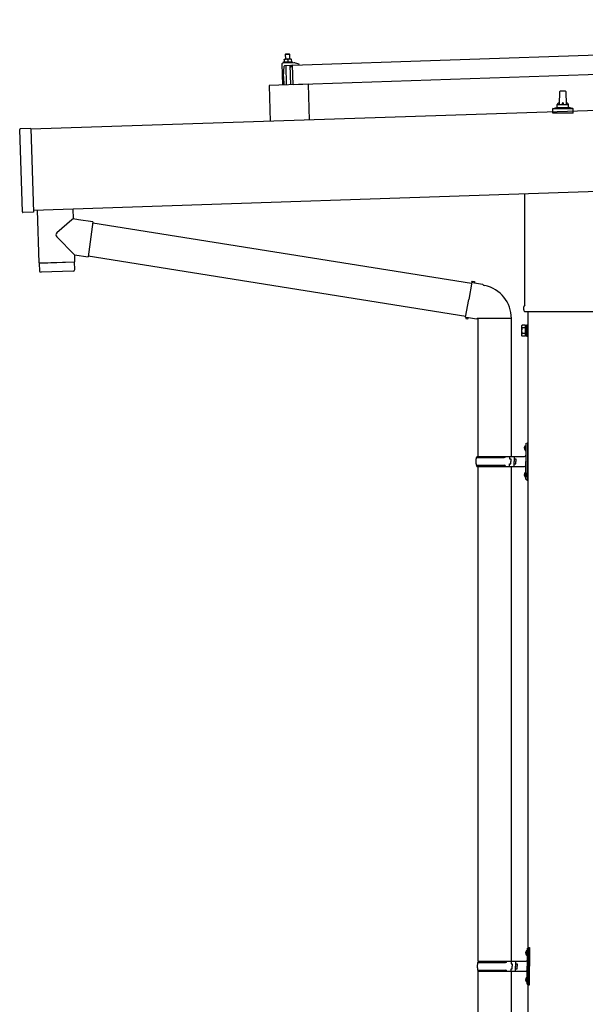
# Model space of a CAD drawing. Units: millimetres. Extents: x 0 to 25230, y 0 to 17820.
# Drawn here: x 9861 to 10876, y 4982 to 6749 of the extents above; entities that cross this region are included whole.
import ezdxf

# ---------------------------------------------------------------- set-up
doc = ezdxf.new("R2010")
doc.units = ezdxf.units.MM
doc.layers.add('YKK_13', color=4, linetype='Continuous', lineweight=30)
doc.layers.add('YKK_A1', color=4, linetype='Continuous', lineweight=30)

msp = doc.modelspace()

# ---------------------------------------------------------------- linework, layer by layer
at = {"layer": 'YKK_13'}
for p, q in [((10350.5, 6667.2), (11483.9, 6705)), ((10335.2, 6678.2), (10338.4, 6678.3)), ((10335.2, 6678.2), (10335.2, 6678.1)), ((10335.2, 6678.2), (10335.2, 6678.2)), ((10335.2, 6678.2), (10335.2, 6678.2)), ((10335.2, 6678.2), (10335.2, 6678.2)), ((10335.2, 6678.2), (10335.2, 6678.2)), ((10335.2, 6678.2), (10335.2, 6678.2)), ((10335.2, 6678.2), (10335.2, 6678.2)), ((10335.2, 6678.2), (10335.2, 6678.2)), ((10335.2, 6678.2), (10335.2, 6678.2)), ((10335.2, 6678.2), (10335.2, 6678.2)), ((10335.2, 6678.2), (10335.2, 6678.2)), ((10335.2, 6678.2), (10335.2, 6678.2)), ((10335.2, 6678.2), (10335.2, 6678.2)), ((10335.2, 6678.2), (10335.2, 6678.2)), ((10335.2, 6678.2), (10335.2, 6678.2)), ((10335.2, 6678.1), (10335.2, 6678.1)), ((10335.2, 6678.1), (10335.2, 6678.1)), ((10335.2, 6678.1), (10335.2, 6678.1)), ((10335.2, 6678.1), (10335.2, 6678.1)), ((10336.7, 6678.1), (10336.8, 6678.1)), ((10336.8, 6678.1), (10336.9, 6678.1)), ((10336.9, 6678.1), (10337, 6678.2)), ((10337, 6678.2), (10337.1, 6678.2)), ((10337.1, 6678.2), (10337.2, 6678.2)), ((10337.2, 6678.2), (10337.3, 6678.2)), ((10337.3, 6678.2), (10337.4, 6678.2)), ((10338.4, 6687.3), (10337.4, 6686.3)), ((10345.4, 6686.5), (10337.4, 6686.3)), ((10337.4, 6686.3), (10337.7, 6678.3)), ((10337.4, 6678.2), (10337.5, 6678.2)), ((10337.5, 6678.2), (10337.6, 6678.2)), ((10337.6, 6678.2), (10337.7, 6678.2)), ((10337.7, 6678.2), (10337.8, 6678.2)), ((10337.8, 6678.2), (10337.9, 6678.2)), ((10337.9, 6678.2), (10338, 6678.3)), ((10338, 6678.3), (10338.1, 6678.3)), ((10338, 6678.3), (10338, 6678.3)), ((10338.1, 6678.3), (10338.4, 6678.3)), ((10338.1, 6678.3), (10338.1, 6678.3)), ((10338.4, 6687.3), (10344.4, 6687.5)), ((10338.4, 6678.3), (10344.9, 6678.5)), ((10338.4, 6678.3), (10338.5, 6678.3)), ((10338.5, 6678.3), (10338.6, 6678.3)), ((10338.5, 6678.3), (10338.5, 6678.3)), ((10338.5, 6678.3), (10338.5, 6678.3)), ((10338.5, 6678.3), (10338.5, 6678.3)), ((10338.5, 6678.3), (10338.5, 6678.3)), ((10338.6, 6678.3), (10338.7, 6678.3)), ((10338.6, 6678.3), (10338.6, 6678.3)), ((10338.6, 6678.3), (10338.6, 6678.3)), ((10338.7, 6678.3), (10338.8, 6678.3)), ((10338.7, 6678.3), (10338.7, 6678.3)), ((10338.8, 6678.3), (10338.9, 6678.3)), ((10338.8, 6678.3), (10338.8, 6678.3)), ((10338.9, 6678.3), (10339, 6678.3)), ((10339, 6678.3), (10339.1, 6678.3)), ((10339.1, 6678.3), (10339.2, 6678.3)), ((10339.1, 6678.3), (10339.1, 6678.3)), ((10339.2, 6678.3), (10339.3, 6678.3)), ((10339.3, 6678.3), (10339.4, 6678.3)), ((10339.4, 6678.3), (10339.5, 6678.3)), ((10339.5, 6678.3), (10339.6, 6678.3)), ((10339.6, 6678.3), (10339.7, 6678.3)), ((10339.7, 6678.3), (10339.9, 6678.2)), ((10339.9, 6678.2), (10340, 6678.2)), ((10340, 6678.2), (10340.1, 6678.2)), ((10340.1, 6678.2), (10340.2, 6678.2)), ((10340.2, 6678.2), (10340.3, 6678.2)), ((10340.3, 6678.2), (10340.4, 6678.2)), ((10340.4, 6678.2), (10340.5, 6678.1)), ((10340.5, 6678.1), (10340.6, 6678.1)), ((10340.6, 6678.1), (10340.7, 6678.1)), ((10342.4, 6678.1), (10342.5, 6678.1)), ((10342.5, 6678.1), (10342.6, 6678.1)), ((10342.6, 6678.1), (10342.7, 6678.2)), ((10342.7, 6678.2), (10342.8, 6678.2)), ((10342.8, 6678.2), (10342.9, 6678.2)), ((10342.9, 6678.2), (10343.1, 6678.3)), ((10343.1, 6678.3), (10343.2, 6678.3)), ((10343.2, 6678.3), (10343.3, 6678.3)), ((10343.3, 6678.3), (10343.4, 6678.4)), ((10343.4, 6678.4), (10343.5, 6678.4)), ((10343.5, 6678.4), (10343.6, 6678.4)), ((10343.6, 6678.4), (10343.7, 6678.4)), ((10343.7, 6678.4), (10343.8, 6678.4)), ((10343.8, 6678.4), (10343.9, 6678.4)), ((10343.9, 6678.4), (10344, 6678.4)), ((10344, 6678.4), (10344.1, 6678.4)), ((10344.1, 6678.4), (10344.2, 6678.4)), ((10344.2, 6678.4), (10344.3, 6678.5)), ((10344.3, 6678.5), (10344.4, 6678.5)), ((10344.4, 6687.5), (10345.4, 6686.5)), ((10344.4, 6678.5), (10344.5, 6678.5)), ((10344.4, 6678.5), (10344.4, 6678.5)), ((10344.5, 6678.5), (10344.6, 6678.5)), ((10344.6, 6678.5), (10344.9, 6678.5)), ((10344.6, 6678.5), (10344.6, 6678.5)), ((10344.9, 6678.5), (10348.2, 6678.6)), ((10344.9, 6678.5), (10345, 6678.5)), ((10345, 6678.5), (10345.1, 6678.5)), ((10345, 6678.5), (10345, 6678.5)), ((10345, 6678.5), (10345, 6678.5)), ((10345, 6678.5), (10345, 6678.5)), ((10345, 6678.5), (10345, 6678.5)), ((10345.1, 6678.5), (10345.2, 6678.5)), ((10345.1, 6678.5), (10345.1, 6678.5)), ((10345.1, 6678.5), (10345.1, 6678.5)), ((10345.2, 6678.5), (10345.3, 6678.5)), ((10345.2, 6678.5), (10345.2, 6678.5)), ((10345.3, 6678.5), (10345.4, 6678.5)), ((10345.3, 6678.5), (10345.3, 6678.5)), ((10345.7, 6678.5), (10345.4, 6686.5)), ((10345.4, 6678.5), (10345.5, 6678.5)), ((10345.5, 6678.5), (10345.6, 6678.5)), ((10345.6, 6678.5), (10345.7, 6678.5)), ((10345.6, 6678.5), (10345.6, 6678.5)), ((10345.7, 6678.5), (10345.8, 6678.5)), ((10345.8, 6678.5), (10345.9, 6678.5)), ((10345.9, 6678.5), (10346, 6678.5)), ((10346, 6678.5), (10346.1, 6678.5)), ((10346.1, 6678.5), (10346.2, 6678.5)), ((10346.2, 6678.5), (10346.3, 6678.5)), ((10346.3, 6678.5), (10346.5, 6678.4)), ((10346.5, 6678.4), (10346.6, 6678.4)), ((10346.6, 6678.4), (10346.7, 6678.4)), ((10346.7, 6678.4), (10346.8, 6678.4)), ((10346.8, 6678.4), (10346.9, 6678.4)), ((10346.9, 6678.4), (10347, 6678.4)), ((10347, 6678.4), (10347.1, 6678.3)), ((10347.1, 6678.3), (10347.2, 6678.3)), ((10347.2, 6678.3), (10347.3, 6678.3)), ((10347.3, 6678.3), (10347.4, 6678.3)), ((10347.4, 6678.3), (10347.5, 6678.2)), ((10347.5, 6678.2), (10347.6, 6678.2)), ((10347.5, 6678.2), (10347.5, 6678.2)), ((10347.6, 6678.2), (10347.7, 6678.2)), ((10347.7, 6678.2), (10347.8, 6678.1)), ((10347.8, 6678.1), (10347.9, 6678.1)), ((10347.8, 6678.1), (10347.8, 6678.1)), ((10347.9, 6678.1), (10348.2, 6678)), ((10347.9, 6678.1), (10347.9, 6678.1)), ((10348.2, 6678.6), (10348.2, 6678.6)), ((10348.2, 6678.6), (10348.2, 6678.6)), ((10348.2, 6678.6), (10348.2, 6678.6)), ((10348.2, 6678.6), (10348.2, 6678.6)), ((10348.2, 6678.6), (10348.2, 6678.6)), ((10348.2, 6678.6), (10348.2, 6678.6)), ((10348.2, 6678.6), (10348.2, 6678.6)), ((10348.2, 6678.6), (10348.2, 6678.6)), ((10348.2, 6678.6), (10348.2, 6678.6)), ((10348.2, 6678.6), (10348.2, 6678.6)), ((10348.2, 6678.6), (10348.2, 6678.6)), ((10348.2, 6678.6), (10348.2, 6678.6)), ((10348.2, 6678.6), (10348.2, 6678.6)), ((10348.2, 6678.6), (10348.2, 6678.6)), ((10348.2, 6678.6), (10348.2, 6678.6)), ((10348.2, 6678.6), (10348.2, 6678.6)), ((10348.2, 6678.6), (10348.2, 6678.6)), ((10348.2, 6678.5), (10348.2, 6678.6)), ((10348.2, 6678.5), (10348.2, 6678.5)), ((10348.2, 6678.5), (10348.2, 6678.5)), ((10348.2, 6678.5), (10348.2, 6678.5)), ((10348.2, 6678.5), (10348.2, 6678.5)), ((10348.2, 6678.5), (10348.2, 6678.5)), ((10348.2, 6678.4), (10348.2, 6678.5)), ((10348.2, 6678.4), (10348.2, 6678.4)), ((10348.2, 6678.4), (10348.2, 6678.4)), ((10348.2, 6678.4), (10348.2, 6678.4)), ((10348.2, 6678.4), (10348.2, 6678.4)), ((10348.2, 6678.3), (10348.2, 6678.4)), ((10348.2, 6678.3), (10348.2, 6678.3)), ((10348.2, 6678.3), (10348.2, 6678.3)), ((10348.2, 6678.3), (10348.2, 6678.3)), ((10348.2, 6678.2), (10348.2, 6678.3)), ((10348.2, 6678.2), (10348.2, 6678.2)), ((10348.2, 6678.2), (10348.2, 6678.2)), ((10348.2, 6678.2), (10348.2, 6678.2)), ((10348.2, 6678.2), (10348.2, 6678.2)), ((10348.2, 6678.1), (10348.2, 6678.2)), ((10348.2, 6678.1), (10348.2, 6678.1)), ((10348.2, 6678.1), (10348.2, 6678.1)), ((10348.2, 6678.1), (10348.2, 6678.1)), ((10331.2, 6669.5), (10332.4, 6631.6)), ((10352.9, 6671.3), (10332.1, 6670.6)), ((10335.3, 6673), (10333.4, 6672.1)), ((10350.4, 6672.7), (10333.4, 6672.1)), ((10333.4, 6672.1), (10333.4, 6670.6)), ((10350.4, 6671.2), (10333.4, 6670.6)), ((10334.2, 6646.6), (10335.2, 6665.3)), ((10335.2, 6678.1), (10335.2, 6678)), ((10335.2, 6678.1), (10335.2, 6678.1)), ((10335.2, 6678.1), (10335.2, 6678.1)), ((10335.2, 6678), (10335.2, 6677.9)), ((10335.2, 6678), (10335.2, 6678)), ((10335.2, 6678), (10335.2, 6678)), ((10335.2, 6678), (10335.2, 6678)), ((10335.2, 6678), (10335.2, 6678)), ((10335.2, 6677.9), (10335.2, 6677.8)), ((10335.2, 6677.9), (10335.2, 6677.9)), ((10335.2, 6677.9), (10335.2, 6677.9)), ((10335.2, 6677.9), (10335.2, 6677.9)), ((10335.2, 6677.9), (10335.2, 6677.9)), ((10335.2, 6677.8), (10335.2, 6677.7)), ((10335.2, 6677.8), (10335.2, 6677.8)), ((10335.2, 6677.8), (10335.2, 6677.8)), ((10335.2, 6677.8), (10335.2, 6677.8)), ((10335.2, 6677.7), (10335.2, 6677.6)), ((10335.2, 6677.7), (10335.2, 6677.7)), ((10335.2, 6677.7), (10335.2, 6677.7)), ((10335.2, 6677.7), (10335.2, 6677.7)), ((10335.2, 6677.7), (10335.2, 6677.7)), ((10335.2, 6677.7), (10335.2, 6677.7)), ((10335.2, 6677.6), (10335.5, 6677.7)), ((10335.2, 6677.6), (10335.4, 6672.6)), ((10335.4, 6672.6), (10335.6, 6672.7)), ((10335.5, 6677.7), (10335.6, 6677.7)), ((10335.5, 6677.7), (10335.5, 6677.7)), ((10335.6, 6677.8), (10335.7, 6677.8)), ((10335.6, 6677.7), (10335.6, 6677.8)), ((10335.6, 6672.7), (10335.7, 6672.7)), ((10335.6, 6672.7), (10335.6, 6672.7)), ((10335.7, 6677.8), (10335.8, 6677.8)), ((10335.7, 6672.7), (10335.8, 6672.7)), ((10335.7, 6672.7), (10335.7, 6672.7)), ((10335.8, 6677.8), (10335.9, 6677.8)), ((10335.8, 6672.7), (10335.9, 6672.7)), ((10335.8, 6672.7), (10335.8, 6672.7)), ((10335.9, 6677.9), (10336, 6677.9)), ((10335.9, 6677.8), (10335.9, 6677.9)), ((10335.9, 6672.7), (10336, 6672.8)), ((10336, 6677.9), (10336.1, 6677.9)), ((10336, 6672.8), (10336.1, 6672.8)), ((10336.1, 6677.9), (10336.2, 6678)), ((10336.1, 6672.8), (10336.2, 6672.8)), ((10336.1, 6672.8), (10336.1, 6672.8)), ((10336.2, 6678), (10336.3, 6678)), ((10336.2, 6672.8), (10336.3, 6672.8)), ((10336.3, 6678), (10336.5, 6678)), ((10336.3, 6672.8), (10336.4, 6672.9)), ((10336.4, 6672.9), (10336.5, 6672.9)), ((10336.5, 6678), (10336.6, 6678.1)), ((10336.5, 6672.9), (10336.6, 6672.9)), ((10336.6, 6678.1), (10336.7, 6678.1)), ((10336.6, 6672.9), (10336.7, 6672.9)), ((10336.6, 6666.7), (10347.2, 6667.1)), ((10336.7, 6672.9), (10336.8, 6672.9)), ((10336.8, 6672.9), (10336.9, 6673)), ((10336.9, 6673), (10337.1, 6673)), ((10337.1, 6673), (10337.2, 6673)), ((10337.2, 6673), (10337.3, 6673)), ((10337.3, 6673), (10337.4, 6673)), ((10337.4, 6673), (10337.6, 6673.1)), ((10337.6, 6673.1), (10337.7, 6673.1)), ((10337.7, 6673.1), (10337.8, 6673.1)), ((10337.8, 6673.1), (10338, 6673.1)), ((10338, 6673.1), (10338.1, 6673.1)), ((10338.1, 6673.1), (10338.3, 6673.1)), ((10338.1, 6666.8), (10339.2, 6631.8)), ((10338.3, 6673.1), (10338.4, 6673.1)), ((10338.4, 6673.1), (10338.5, 6673.1)), ((10338.5, 6673.1), (10338.7, 6673.1)), ((10338.7, 6673.1), (10338.8, 6673.1)), ((10338.8, 6673.1), (10338.9, 6673.1)), ((10338.9, 6673.1), (10339.1, 6673.1)), ((10339.1, 6673.1), (10339.2, 6673.1)), ((10339.2, 6673.1), (10339.3, 6673.1)), ((10339.3, 6673.1), (10339.5, 6673.1)), ((10339.5, 6673.1), (10339.6, 6673.1)), ((10339.6, 6673.1), (10339.7, 6673.1)), ((10339.7, 6673.1), (10339.9, 6673.1)), ((10339.9, 6673.1), (10340, 6673.1)), ((10340, 6673.1), (10340.1, 6673.1)), ((10340.1, 6673.1), (10340.2, 6673.1)), ((10340.2, 6673.1), (10340.4, 6673.1)), ((10340.4, 6673.1), (10340.5, 6673)), ((10340.5, 6673), (10340.6, 6673)), ((10340.6, 6673), (10340.7, 6673)), ((10340.7, 6678.1), (10340.8, 6678.1)), ((10340.7, 6673), (10340.8, 6673)), ((10340.8, 6678.1), (10340.9, 6678)), ((10340.8, 6673), (10340.9, 6673)), ((10340.9, 6678), (10341, 6678)), ((10340.9, 6673), (10341, 6673)), ((10341, 6678), (10341.1, 6678)), ((10341, 6678), (10341, 6678)), ((10341, 6673), (10341.1, 6673)), ((10341.1, 6678), (10341.2, 6678)), ((10341.1, 6673), (10341.1, 6672.9)), ((10341.1, 6672.9), (10341.2, 6672.9)), ((10341.2, 6678), (10341.3, 6677.9)), ((10341.2, 6672.9), (10341.3, 6672.9)), ((10341.3, 6677.9), (10341.4, 6677.9)), ((10341.3, 6677.9), (10341.3, 6677.9)), ((10341.3, 6672.9), (10341.4, 6672.9)), ((10341.3, 6672.9), (10341.3, 6672.9)), ((10341.4, 6677.9), (10341.7, 6677.8)), ((10341.4, 6677.9), (10341.4, 6677.9)), ((10341.4, 6672.9), (10341.5, 6672.9)), ((10341.5, 6672.9), (10341.6, 6672.9)), ((10341.5, 6672.9), (10341.5, 6672.9)), ((10341.6, 6672.9), (10341.7, 6672.9)), ((10341.6, 6672.9), (10341.6, 6672.9)), ((10341.7, 6677.8), (10341.9, 6677.9)), ((10341.7, 6677.8), (10341.9, 6672.8)), ((10341.7, 6672.9), (10341.9, 6672.8)), ((10341.9, 6677.9), (10342, 6677.9)), ((10341.9, 6672.8), (10342.1, 6672.9)), ((10342, 6677.9), (10342.1, 6677.9)), ((10342.1, 6678), (10342.2, 6678)), ((10342.1, 6677.9), (10342.1, 6678)), ((10342.1, 6672.9), (10342.2, 6672.9)), ((10342.1, 6672.9), (10342.1, 6672.9)), ((10342.2, 6678), (10342.3, 6678)), ((10342.2, 6672.9), (10342.3, 6672.9)), ((10342.2, 6672.9), (10342.2, 6672.9)), ((10342.3, 6678), (10342.4, 6678.1)), ((10342.3, 6672.9), (10342.4, 6673)), ((10342.3, 6672.9), (10342.3, 6672.9)), ((10342.4, 6678.1), (10342.4, 6678.1)), ((10342.4, 6673), (10342.5, 6673)), ((10342.5, 6673), (10342.6, 6673)), ((10342.6, 6673), (10342.7, 6673)), ((10342.6, 6673), (10342.6, 6673)), ((10342.7, 6673), (10342.8, 6673.1)), ((10342.8, 6673.1), (10342.9, 6673.1)), ((10342.9, 6673.1), (10343, 6673.1)), ((10343, 6673.1), (10343.1, 6673.1)), ((10343.1, 6673.1), (10343.2, 6673.1)), ((10343.2, 6673.1), (10343.3, 6673.2)), ((10343.3, 6673.2), (10343.4, 6673.2)), ((10343.4, 6673.2), (10343.6, 6673.2)), ((10343.6, 6673.2), (10343.7, 6673.2)), ((10343.7, 6673.2), (10343.8, 6673.2)), ((10343.8, 6673.2), (10343.9, 6673.3)), ((10343.9, 6673.3), (10344.1, 6673.3)), ((10344.1, 6673.3), (10344.2, 6673.3)), ((10344.2, 6673.3), (10344.3, 6673.3)), ((10344.3, 6673.3), (10344.5, 6673.3)), ((10344.5, 6673.3), (10344.6, 6673.3)), ((10344.6, 6673.3), (10344.7, 6673.3)), ((10344.7, 6673.3), (10344.9, 6673.3)), ((10344.9, 6673.3), (10345, 6673.3)), ((10345, 6673.3), (10345.2, 6673.3)), ((10345.2, 6673.3), (10345.3, 6673.3)), ((10345.3, 6673.3), (10345.4, 6673.4)), ((10345.4, 6673.4), (10345.6, 6673.4)), ((10345.6, 6673.4), (10345.7, 6673.3)), ((10345.7, 6673.3), (10345.8, 6673.3)), ((10345.8, 6673.3), (10346, 6673.3)), ((10346, 6673.3), (10346.1, 6673.3)), ((10347.2, 6632.1), (10346, 6667)), ((10346.1, 6673.3), (10346.2, 6673.3)), ((10346.2, 6673.3), (10346.3, 6673.3)), ((10346.3, 6673.3), (10346.5, 6673.3)), ((10346.5, 6673.3), (10346.6, 6673.3)), ((10346.6, 6673.3), (10346.7, 6673.3)), ((10346.7, 6673.3), (10346.8, 6673.3)), ((10346.8, 6673.3), (10347, 6673.3)), ((10347, 6673.3), (10347.1, 6673.3)), ((10347.1, 6673.3), (10347.2, 6673.2)), ((10347.2, 6673.2), (10347.3, 6673.2)), ((10347.3, 6673.2), (10347.4, 6673.2)), ((10347.4, 6673.2), (10347.5, 6673.2)), ((10347.5, 6673.2), (10347.6, 6673.2)), ((10347.5, 6673.2), (10347.5, 6673.2)), ((10347.6, 6673.2), (10347.7, 6673.2)), ((10347.6, 6666.8), (10347.6, 6664.4)), ((10347.7, 6673.2), (10347.8, 6673.1)), ((10347.8, 6673.1), (10347.9, 6673.1)), ((10347.8, 6673.1), (10347.8, 6673.1)), ((10347.9, 6673.1), (10348, 6673.1)), ((10347.9, 6664.1), (10348.2, 6664.1)), ((10348, 6673.1), (10348.1, 6673.1)), ((10348, 6673.1), (10348, 6673.1)), ((10348.1, 6673.1), (10348.2, 6673.1)), ((10348.1, 6673.1), (10348.1, 6673.1)), ((10348.2, 6678), (10348.2, 6678.1)), ((10348.2, 6678), (10348.4, 6673)), ((10348.2, 6673.1), (10348.4, 6673)), ((10350.4, 6672.7), (10348.3, 6673.4)), ((10348.7, 6664.5), (10349, 6666.7)), ((10349.5, 6667.2), (10362, 6667.6)), ((10350.4, 6671.2), (10350.4, 6672.7)), ((10351.7, 6632.2), (10350.5, 6667.2)), ((11485.1, 6670), (10351.7, 6632.2)), ((10362.1, 6669.2), (10355.9, 6670.9)), ((10362.5, 6668.1), (10362.5, 6668.7)), ((10334.2, 6646.6), (10334.7, 6631.6)), ((10378.2, 6633.1), (10308.2, 6630.8)), ((10308.2, 6630.8), (10310.4, 6566.4)), ((10378.2, 6633.1), (10380.3, 6568.7)), ((10829.6, 6596.5), (10830.4, 6620.1)), ((10831.4, 6621), (10839.9, 6621)), ((10840.9, 6620.1), (10841.6, 6596.5)), ((10818.2, 6589.7), (10824.9, 6591.4)), ((10825.3, 6591.5), (10846, 6591.5)), ((10825.6, 6592.3), (10825.6, 6596.5)), ((10826.6, 6596.5), (10844.6, 6596.5)), ((10845.6, 6592.3), (10845.6, 6596.5)), ((10853.1, 6589.7), (10846.4, 6591.4)), ((10817.4, 6581), (10817.4, 6588.8)), ((10853.9, 6581), (10817.4, 6581)), ((10817.8, 6589.5), (10853.5, 6589.5)), ((10853.9, 6581), (10853.9, 6588.8)), ((9865.4, 6403.8), (9860.5, 6551.7)), ((9880.5, 6553.4), (9861.5, 6552.7)), ((9880.5, 6553.4), (9885.5, 6403.4)), ((10767.3, 6237.1), (10767.3, 6436.6)), ((9885.5, 6403.4), (9866.5, 6402.8)), ((9892, 6407.2), (9895.1, 6312.4)), ((9955.9, 6409.4), (9956.5, 6391.2)), ((9954.4, 6389.4), (9927.2, 6366.4)), ((9956.5, 6391.2), (9954.4, 6389.4)), ((9966.2, 6389.8), (9956.5, 6391.2)), ((9992.1, 6386.1), (9966.2, 6389.8)), ((9992.1, 6386.1), (9983.2, 6323.1)), ((9991.9, 6384.3), (10671.8, 6276.1)), ((9958.7, 6326.6), (9927.2, 6359.1)), ((9958.7, 6326.6), (9983.2, 6323.1)), ((9958.7, 6326.6), (9959.1, 6314.5)), ((9983.4, 6324.9), (10661.3, 6217)), ((9895.1, 6312.4), (9959.1, 6314.5)), ((9959.1, 6313.5), (9895.2, 6311.4)), ((9895.2, 6311.4), (9895.8, 6298.4)), ((9899.6, 6312.6), (9899.7, 6311.6)), ((9954.6, 6314.4), (9954.6, 6313.4)), ((9959.3, 6300.5), (9959.1, 6313.5)), ((9956.4, 6297.4), (9898.9, 6295.5)), ((10672.1, 6277.9), (10666.6, 6246.5)), ((10672.1, 6277.9), (10673.2, 6279.9)), ((10672.1, 6277.9), (10677.2, 6276.9)), ((10673.2, 6279.9), (10676.8, 6279.2)), ((10676.8, 6279.2), (10677.2, 6276.9)), ((10677.2, 6276.9), (10691.7, 6274.1)), ((10691.7, 6274.1), (10693.4, 6272.4)), ((10693.4, 6272.4), (10695.5, 6272)), ((10661, 6215.1), (10666.6, 6246.5)), ((10765.6, 6228.3), (10765.6, 6233.8)), ((10903.6, 6224.8), (10767.7, 6224.8)), ((10661, 6215.1), (10661.4, 6212.9)), ((10661, 6215.1), (10666.2, 6214.3)), ((10661.4, 6212.9), (10665, 6212.3)), ((10665, 6212.3), (10666.2, 6214.3)), ((10666.2, 6214.3), (10680.8, 6212)), ((10680.8, 6212), (10683, 6213)), ((10743.3, 6212.6), (10682.1, 6212.6)), ((10683.1, 6212.6), (10683.1, 5965.3)), ((10743.1, 6212.6), (10743.1, 5965.3)), ((10771.1, 6180.3), (10771.1, 6201.3)), ((10771.1, 6201.3), (10773.1, 6201.3)), ((10773.1, 6201.3), (10773.1, 6180.3)), ((10761.6, 6199.3), (10762.4, 6200.6)), ((10761.6, 6199.3), (10761.6, 6182.3)), ((10768.6, 6200.6), (10762.4, 6200.6)), ((10768.6, 6195.7), (10762.4, 6195.7)), ((10768.6, 6185.9), (10762.4, 6185.9)), ((10768.6, 6181), (10768.6, 6200.6)), ((10768.6, 6181.6), (10768.6, 6200)), ((10768.6, 6200), (10771.1, 6200)), ((10761.6, 6182.3), (10762.4, 6181)), ((10768.6, 6181), (10762.4, 6181)), ((10771.1, 6181.6), (10768.6, 6181.6)), ((10773.1, 6180.3), (10771.1, 6180.3)), ((10769.1, 5988.3), (10772.1, 5989.8)), ((10772.1, 5989.8), (10772.1, 5956.3)), ((10772.1, 5989.8), (10773.1, 5989.8)), ((10773.1, 5989.8), (10773.1, 5956.3)), ((10766.8, 5982.4), (10768.9, 5981.4)), ((10766.8, 5978.1), (10768.9, 5979.1)), ((10768.1, 5984.4), (10768.7, 5984.4)), ((10768.1, 5984.4), (10768.1, 5976.1)), ((10768.1, 5976.1), (10768.7, 5976.1)), ((10768.7, 5984.4), (10768.7, 5976.1)), ((10768.7, 5984.4), (10769.1, 5984)), ((10768.7, 5976.1), (10769.1, 5976.5)), ((10768.9, 5981.4), (10769.5, 5980.3)), ((10768.9, 5979.1), (10769.5, 5980.3)), ((10769.1, 5988.3), (10769.1, 5956.3)), ((10769.1, 5984), (10769.1, 5976.5)), ((10680.1, 5963.3), (10730.5, 5963.3)), ((10681.1, 5965.3), (10767.1, 5965.3)), ((10681.1, 5965.3), (10681.1, 5963.3)), ((10740.1, 5965.3), (10740.1, 5960.8)), ((10740.1, 5960.8), (10742.1, 5960.8)), ((10742.1, 5960.8), (10742.1, 5956.3)), ((10742.1, 5951.8), (10742.1, 5956.3)), ((10748.1, 5965.3), (10748.1, 5956.3)), ((10748.1, 5960.8), (10751.1, 5960.8)), ((10748.1, 5947.3), (10748.1, 5956.3)), ((10751.1, 5960.8), (10751.1, 5956.3)), ((10751.1, 5951.8), (10751.1, 5956.3)), ((10769.1, 5924.3), (10769.1, 5956.3)), ((10772.1, 5922.8), (10772.1, 5956.3)), ((10773.1, 5922.8), (10773.1, 5956.3)), ((10680.1, 5949.3), (10730.5, 5949.3)), ((10681.1, 5947.3), (10681.1, 5949.3)), ((10681.1, 5947.3), (10767.1, 5947.3)), ((10683.1, 5947.3), (10683.1, 5059.3)), ((10740.1, 5947.3), (10740.1, 5951.8)), ((10740.1, 5951.8), (10742.1, 5951.8)), ((10743.1, 5947.3), (10743.1, 5059.3)), ((10748.1, 5951.8), (10751.1, 5951.8)), ((10768.1, 5936.4), (10768.7, 5936.4)), ((10768.1, 5936.4), (10768.1, 5928.1)), ((10768.7, 5936.4), (10768.7, 5928.1)), ((10768.7, 5936.4), (10769.1, 5936)), ((10766.8, 5934.4), (10768.9, 5933.4)), ((10766.8, 5930.1), (10768.9, 5931.1)), ((10768.1, 5928.1), (10768.7, 5928.1)), ((10768.7, 5928.1), (10769.1, 5928.5)), ((10768.9, 5933.4), (10769.5, 5932.3)), ((10768.9, 5931.1), (10769.5, 5932.3)), ((10769.1, 5936), (10769.1, 5928.5)), ((10769.1, 5924.3), (10772.1, 5922.8)), ((10772.1, 5922.8), (10773.1, 5922.8)), ((10769.3, 5076.5), (10771.4, 5075.5)), ((10769.3, 5072.2), (10771.4, 5073.2)), ((10770.6, 5078.5), (10771.2, 5078.5)), ((10770.6, 5078.5), (10770.6, 5070.2)), ((10771.2, 5078.5), (10771.2, 5070.2)), ((10771.2, 5078.5), (10771.6, 5078.1)), ((10771.2, 5070.2), (10771.6, 5070.6)), ((10771.4, 5075.5), (10772, 5074.3)), ((10771.4, 5073.2), (10772, 5074.3)), ((10771.6, 5082.3), (10774.6, 5083.8)), ((10771.6, 5082.3), (10771.6, 5050.3)), ((10771.6, 5078.1), (10771.6, 5070.6)), ((10774.6, 5083.8), (10774.6, 5050.3)), ((10774.6, 5083.8), (10775.6, 5083.8)), ((10775.6, 5083.8), (10775.6, 5050.3)), ((10682.6, 5057.3), (10733, 5057.3)), ((10683.6, 5059.3), (10769.6, 5059.3)), ((10683.6, 5059.3), (10683.6, 5057.3)), ((10742.6, 5059.3), (10742.6, 5054.8)), ((10742.6, 5054.8), (10744.6, 5054.8)), ((10744.6, 5054.8), (10744.6, 5050.3)), ((10750.6, 5059.3), (10750.6, 5050.3)), ((10750.6, 5054.8), (10753.6, 5054.8)), ((10753.6, 5054.8), (10753.6, 5050.3)), ((10770.6, 5070.2), (10771.2, 5070.2)), ((10682.6, 5043.3), (10733, 5043.3)), ((10683.1, 5041.3), (10683.1, 4136.8)), ((10683.6, 5041.3), (10683.6, 5043.3)), ((10683.6, 5041.3), (10769.6, 5041.3)), ((10742.6, 5041.3), (10742.6, 5045.8)), ((10742.6, 5045.8), (10744.6, 5045.8)), ((10743.1, 5041.3), (10743.1, 4136.8)), ((10744.6, 5045.8), (10744.6, 5050.3)), ((10750.6, 5041.3), (10750.6, 5050.3)), ((10750.6, 5045.8), (10753.6, 5045.8)), ((10753.6, 5045.8), (10753.6, 5050.3)), ((10771.6, 5018.3), (10771.6, 5050.3)), ((10774.6, 5016.8), (10774.6, 5050.3)), ((10775.6, 5016.8), (10775.6, 5050.3)), ((10769.3, 5028.5), (10771.4, 5027.5)), ((10769.3, 5024.2), (10771.4, 5025.2)), ((10770.6, 5030.5), (10771.2, 5030.5)), ((10770.6, 5030.5), (10770.6, 5022.2)), ((10770.6, 5022.2), (10771.2, 5022.2)), ((10771.2, 5030.5), (10771.2, 5022.2)), ((10771.2, 5030.5), (10771.6, 5030.1)), ((10771.2, 5022.2), (10771.6, 5022.6)), ((10771.4, 5027.5), (10772, 5026.3)), ((10771.4, 5025.2), (10772, 5026.3)), ((10771.6, 5030.1), (10771.6, 5022.6)), ((10771.6, 5018.3), (10774.6, 5016.8)), ((10774.6, 5016.8), (10775.6, 5016.8))]:
    msp.add_line(p, q, dxfattribs=at)
for centre, radius, start, end in [((10332.2, 6669.6), 1, 91.9092, 181.9092), ((10336.7, 6665.2), 1.5, 91.9092, 177.0507), ((10347.3, 6666.8), 0.3, 1.9092, 91.9092), ((10347.9, 6664.4), 0.3, 181.9092, 271.9092), ((10348.2, 6664.6), 0.5, 271.9092, 352.4468), ((10349.5, 6666.7), 0.5, 91.9092, 172.4468), ((10353.2, 6661.3), 10, 74.5551, 91.9092), ((10362, 6668.1), 0.5, 271.9092, 1.9092), ((10362, 6668.7), 0.5, 1.9092, 74.5551), ((10831.4, 6620), 1, 90, 178.6051), ((10839.9, 6620), 1, 1.3949, 90), ((10824.6, 6592.3), 1, 283.627, 0), ((10829.7, 6595.9), 4.13, 90, 171.1763), ((10826.6, 6595.5), 1, 90, 180), ((10839, 6596.5), 4.83, 133.6028, 180), ((10832.3, 6596.5), 4.83, 0, 46.3972), ((10841.6, 6595.9), 4.13, 8.8237, 90), ((10844.6, 6595.5), 1, 0, 90), ((10846.6, 6592.3), 1, 180, 256.373), ((10818.4, 6588.8), 1, 103.627, 180), ((10852.9, 6588.8), 1, 0, 76.373), ((9861.5, 6551.7), 1, 91.9092, 181.9092), ((9866.4, 6403.8), 1, 181.9092, 271.9092), ((9930.6, 6362.7), 5, 132.5647, 226.8831), ((9898.8, 6298.5), 3, 182.9092, 271.9575), ((9956.3, 6300.4), 3, 271.9092, 0.9092), ((10683, 6213), 60.3, 359.6249, 78), ((10769.6, 6233.8), 4, 125.0996, 180), ((10769.6, 6228.3), 4, 180, 194.4775), ((10769.6, 6228.3), 4, 194.4775, 241.045), ((10766, 6198.2), 4.34, 145.6158, 214.3842), ((10777.9, 6190.8), 16.2, 162.412, 197.588), ((10766, 6183.5), 4.34, 145.6158, 214.3842), ((10772.4, 5980.3), 6, 136.2176, 223.7824), ((10728.9, 5956.3), 49.3, 171.8288, 180), ((10728.9, 5956.3), 49.3, 180, 188.1713), ((10730.5, 5965.3), 2, 270, 360), ((10767.1, 5967.3), 2, 270, 360), ((10730.5, 5947.3), 2, 0.0001, 90), ((10772.4, 5932.3), 6, 136.2176, 223.7824), ((10767.1, 5945.3), 2, 0.0001, 90), ((10774.9, 5074.3), 6, 136.2176, 223.7824), ((10731.4, 5050.3), 49.3, 171.8288, 180), ((10733, 5059.3), 2, 270, 360), ((10769.6, 5061.3), 2, 270, 360), ((10731.4, 5050.3), 49.3, 180, 188.1713), ((10733, 5041.3), 2, 0.0001, 90), ((10769.6, 5039.3), 2, 0.0001, 90), ((10774.9, 5026.3), 6, 136.2176, 223.7824)]:
    msp.add_arc(centre, radius, start, end, dxfattribs=at)
at = {"layer": 'YKK_A1'}
for p, q in [((15782.8, 6748.8), (9880.5, 6552.1)), ((10773.1, 6224.8), (10773.1, 3427.8))]:
    msp.add_line(p, q, dxfattribs=at)
at = {"layer": 'YKK_A1', "ltscale": 25}
msp.add_line((9885.3, 6407.2), (15787.7, 6603.9), dxfattribs=at)

doc.saveas('drawing.dxf')
